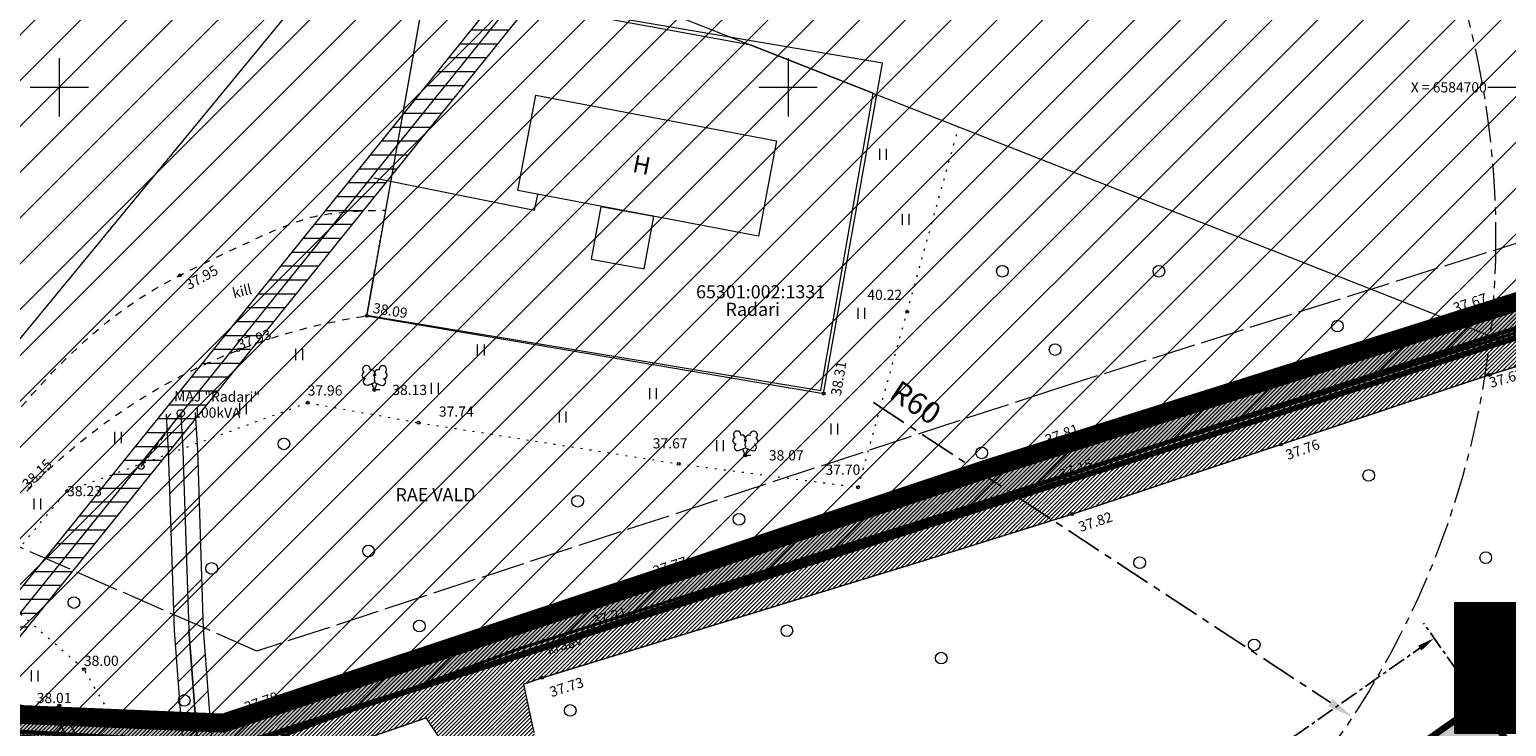
# Model space of a CAD drawing. Units: metres. Extents: x 547101 to 548315, y 6584138 to 6584954.
# Drawn here: x 547398 to 547499, y 6584656 to 6584704 of the extents above; entities that cross this region are included whole.
import ezdxf
from ezdxf.enums import TextEntityAlignment as Align

# ---------------------------------------------------------------- set-up
doc = ezdxf.new("R2010")
doc.units = ezdxf.units.M
for name, pattern in [('CENTER', [2, 1.25, -0.25, 0.25, -0.25]), ('DASHED', [0.75, 0.5, -0.25]), ('HOONEKP', [0.02, 0.01, 0.01]), ('KATASTRIPIIR', [0.02, 0.01, 0.01]), ('KOLVIK', [1.25, 0.25, -1]), ('KRAAVIPERV', [0.02, 0.01, 0.01]), ('KRUUSKILL', [2, 1, -1]), ('RAJATISP', [0.02, 0.01, 0.01]), ('TOOPIIR', [7, 6, -1]), ('TUGI', [1.5, 1, -0.5]), ('VARAV', [0.6, -0.5, 0.1])]:
    doc.linetypes.add(name, pattern=pattern)
for name, color, linetype in [('AED', 15, 'Continuous'), ('HALJASTUS', 3, 'Continuous'), ('HOONE', 7, 'Continuous'), ('KORGUS', 34, 'Continuous'), ('KPKAABEL', 1, 'Continuous'), ('MPOHULIIN', 10, 'Continuous'), ('OPT-hoonest_õig', 7, 'Continuous'), ('OPT-hoonest_õigus', 7, 'Continuous'), ('OPT-maapealne hoonestusala', 7, 'CENTER'), ('OPT_piir', 1, 'Continuous'), ('OPT_veekaitsev', 172, 'DASHED'), ('PIIR', 26, 'Continuous'), ('PIIRIMLEITUD', 34, 'Continuous'), ('POST', 12, 'Continuous'), ('PUU', 3, 'Continuous'), ('RAJATIS', 7, 'Continuous'), ('SITRASS', 102, 'Continuous'), ('TEE', 7, 'Continuous'), ('VEEKOGU', 5, 'Continuous'), ('VORK', 7, 'Continuous')]:
    doc.layers.add(name, color=color, linetype=linetype)
doc.layers.add('MOOTPIIR', color=220, linetype='Continuous', lineweight=25, plot=False)
for name, color, linetype, lineweight in [('OPT-DP-ala', 129, 'CENTER', 9), ('OPT_roheala', 106, 'Continuous', 0), ('OPT_tugi_servituut', 200, 'Continuous', 0)]:
    doc.layers.add(name, color=color, linetype=linetype, lineweight=lineweight)
doc.layers.add('OPT-uus-haljastus', color=7, linetype='Continuous', lineweight=0, true_color=0xdfff7f)
doc.styles.add('ITALICC', font='italicc.shx')
doc.styles.add('romans', font='romans.shx')
doc.styles.get("Standard").update_dxf_attribs({"font": 'txt.shx'})
doc.styles.add('Style-arial', font='arial.ttf')
doc.styles.add('Style-INTL_ISO', font='INTL_ISO.shx')
doc.styles.add('Style-INTL_ISO_ITALIC', font='INTL_ISO_ITALIC.shx')
doc.styles.add('SWISL', font='swissl.ttf')
doc.linetypes.add('-S-', pattern='A,10,-1.5,["S",romans,S=1.4,R=0,X=-0.7,Y=-0.7],-1.5,10,-3', length=26)
doc.linetypes.add('EP_KBL', pattern='A,8,-2,[138,mkm.shx,S=1,R=0,X=0,Y=0],1,[138,mkm.shx,S=1,R=0,X=0,Y=0],4,[138,mkm.shx,S=1,R=180,X=0,Y=0],1,[138,mkm.shx,S=1,R=180,X=0,Y=0],-2', length=18)
doc.linetypes.add('KAITSETORU', pattern='A,0,[153,mkm.shx,S=0.075,R=0,X=0,Y=0],-0.15,[153,mkm.shx,S=0.075,R=0,X=0,Y=0],-0.15,[153,mkm.shx,S=0.075,R=0,X=0,Y=0],-0.15,[153,mkm.shx,S=0.075,R=0,X=0,Y=0],-0.15,[153,mkm.shx,S=0.075,R=0,X=0,Y=0],-0.15,[153,mkm.shx,S=0.075,R=0,X=0,Y=0],-0.15,[152,mkm.shx,S=0.075,R=0,X=0,Y=0],-1.2', length=2.1)
doc.linetypes.add('LA2AED', pattern='A,1.5,[136,mkm.shx,S=0.5,R=0,X=0,Y=0],1.5', length=3)
doc.linetypes.add('VO_AED', pattern='A,2.5,[135,mkm.shx,S=0.6,R=0,X=0,Y=0],5,[135,mkm.shx,S=0.6,R=180,X=0,Y=0],2.5', length=10)
doc.dimstyles.new('ISO-25', dxfattribs={"dimtxt": 2.5, "dimasz": 2.5, "dimexe": 1.25, "dimexo": 0.625, "dimtad": 1, "dimtxsty": 'Standard', "dimcen": 2.5, "dimadec": 0, "dimazin": 0, "dimtfac": 1, "dimtmove": 0, "dimatfit": 3, "dimfxl": 1, "dimarcsym": 0})

# ---------------------------------------------------------------- blocks, each defined once
blk = doc.blocks.new('LEHTP2_3')
at = {"layer": 'PUU', "linetype": 'Continuous', "lineweight": 0}
for p, q in [((-0.88, 0.67), (0.01, 1.02)), ((0, 0), (-0.35, 0.88)), ((0, 0), (0.36, 0.88)), ((0.76, 0), (0, 0)), ((0.01, 1.02), (0.89, 0.66))]:
    blk.add_line(p, q, dxfattribs=at)
at = {"layer": 'PUU', "linetype": 'Continuous', "lineweight": 0, "flags": 128}
blk.add_lwpolyline([(0.01, 2.01), (-0.03, 1.86), (-0.03, 1.82), (-0.01, 1.76), (0.03, 1.69), (0.04, 1.65), (0.01, 1.58), (-0.04, 1.48), (-0.05, 1.43), (-0.04, 1.4), (-0.02, 1.34), (0.05, 1.22), (0.06, 1.18), (0.05, 1.14), (0.02, 1.07), (0.01, 1.02)], dxfattribs=at)
at = {"layer": 'PUU', "linetype": 'Continuous', "lineweight": 0}
for centre, radius, start, end in [((-1.26, 2.01), 0.448, 111.4304, 274.4987), ((-1.11, 2.83), 0.512, 111.5027, 232.5173), ((-1.11, 2.83), 0.512, 350.4856, 111.5002), ((-0.44, 2.33), 0.448, 308.5041, 111.5725), ((0.48, 2.32), 0.45, 67.7016, 230.5126), ((1.16, 2.81), 0.512, 67.6168, 188.6314), ((1.29, 1.99), 0.448, 264.6183, 67.6866), ((1.16, 2.81), 0.512, 306.5997, 67.6143), ((-1.05, 1.12), 0.475, 111.5014, 291.5004), ((0.01, 1.53), 0.475, 66.7655, 111.5015), ((1.07, 1.1), 0.475, 247.6166, 67.6155)]:
    blk.add_arc(centre, radius, start, end, dxfattribs=at)
blk = doc.blocks.new('TUPOST_2')
at = {"layer": 'POST', "linetype": 'Continuous', "lineweight": 0}
blk.add_circle((0, 0), 0.4, dxfattribs=at)
blk = doc.blocks.new('PUPOST_2')
at = {"layer": 'POST', "linetype": 'Continuous', "lineweight": 0}
blk.add_circle((0, 0), 0.5, dxfattribs=at)
blk = doc.blocks.new('METS_2')
at = {"layer": 'HALJASTUS', "linetype": 'Continuous', "lineweight": 0}
blk.add_circle((0, 0), 0.8, dxfattribs=at)
blk = doc.blocks.new('RING02_4')
at = {"layer": 'KORGUS', "lineweight": 0}
blk.add_circle((0, 0), 0.2, dxfattribs=at)
blk = doc.blocks.new('HEIN_2')
at = {"layer": 'HALJASTUS', "linetype": 'Continuous', "lineweight": 0}
for p, q in [((-0.46, 0.76), (-0.46, -0.76)), ((0.46, 0.76), (0.46, -0.76))]:
    blk.add_line(p, q, dxfattribs=at)
blk = doc.blocks.new('VKORIS_2')
at = {"layer": 'VORK', "linetype": 'Continuous', "lineweight": 0}
for p, q in [((0, 4), (0, -4)), ((-4, 0), (4, 0))]:
    blk.add_line(p, q, dxfattribs=at)
blk = doc.blocks.new('*D49')
at = {"layer": 'Defpoints', "color": 0, "lineweight": 0, "transparency": 16777216}
for p in [(547497.42, 6584657.61), (547527.14, 6584622.3), (547524.54, 6584620.4)]:
    blk.add_point(p, dxfattribs=at)
at = {"layer": 'OPT-maapealne hoonestusala', "color": 0, "lineweight": -2, "transparency": 16777216}
for p, q in [((547497.93, 6584657.98), (547501.03, 6584660.24)), ((547500.73, 6584658.54), (547526.43, 6584623.27)), ((547525.04, 6584620.77), (547528.15, 6584623.04))]:
    blk.add_line(p, q, dxfattribs=at)
at = {"layer": 'OPT-maapealne hoonestusala', "color": 0, "lineweight": 0, "transparency": 16777216}
for points in [[(547500.89, 6584658.65), (547500.57, 6584658.42), (547500.02, 6584659.51)], [(547526.59, 6584623.39), (547526.27, 6584623.15), (547527.14, 6584622.3)]]:
    blk.add_solid(points, dxfattribs=at)
at = {"layer": 'OPT-maapealne hoonestusala', "color": 0, "transparency": 16777216, "insert": (547514.7, 6584641.72), "char_height": 1.5, "attachment_point": 5, "rotation": 306.0851, "style": 'Style-arial'}
blk.add_mtext('46.0', dxfattribs=at)
blk = doc.blocks.new('*D61')
at = {"layer": 'Defpoints', "color": 0, "linetype": 'CENTER', "lineweight": 0, "ltscale": 2, "transparency": 16777216}
for p in [(547438.56, 6584689.74), (547488.71, 6584656.8)]:
    blk.add_point(p, dxfattribs=at)
at = {"layer": 'OPT_veekaitsev', "color": 0, "linetype": 'CENTER', "lineweight": -2, "ltscale": 2, "transparency": 16777216}
blk.add_line((547455.86, 6584678.38), (547487.21, 6584657.79), dxfattribs=at)
at = {"layer": 'OPT_veekaitsev', "color": 0, "linetype": 'CENTER', "lineweight": 0, "ltscale": 2, "transparency": 16777216}
blk.add_solid([(547487.37, 6584658.04), (547487.04, 6584657.54), (547488.71, 6584656.8)], dxfattribs=at)
at = {"layer": 'OPT_veekaitsev', "color": 0, "linetype": 'CENTER', "lineweight": 0, "ltscale": 2, "transparency": 16777216, "insert": (547458.65, 6584678.21), "char_height": 1.5, "attachment_point": 5, "rotation": 326.6977, "style": 'Style-arial'}
blk.add_mtext('R60', dxfattribs=at)
blk = doc.blocks.new('HOONESTTABEL')
at = {"layer": 'OPT-hoonest_õigus', "lineweight": 9, "true_color": 0xeeecdd}
h = blk.add_hatch(dxfattribs=at)
h.set_pattern_fill('ANSI31', color=254, scale=0.01, style=0)
h.paths.add_polyline_path([(788.09, 349.14), (801.145, 349.14), (801.145, 343.797), (788.09, 343.797)])
at = {"layer": 'OPT-hoonest_õigus', "lineweight": 5}
for p, q in [((788.09, 349.14), (801.145, 349.14)), ((788.09, 349.14), (788.09, 343.797)), ((791.354, 345.259), (791.354, 349.14)), ((801.145, 349.14), (801.145, 343.797)), ((791.354, 347.678), (801.145, 347.678)), ((794.618, 347.678), (794.618, 345.259)), ((797.881, 347.678), (797.881, 345.259)), ((791.354, 345.259), (791.354, 343.797)), ((801.145, 345.259), (791.354, 345.259)), ((797.881, 345.259), (797.881, 343.797)), ((788.09, 343.797), (801.145, 343.797))]:
    blk.add_line(p, q, dxfattribs=at)
blk = doc.blocks.new('*D74')
at = {"layer": 'Defpoints', "color": 0, "lineweight": 0, "transparency": 16777216}
for p in [(547494.32, 6584662.21), (547497.45, 6584657.76), (547468.83, 6584637.67)]:
    blk.add_point(p, dxfattribs=at)
at = {"layer": 'OPT-maapealne hoonestusala', "color": 0, "lineweight": -2, "transparency": 16777216}
for p, q in [((547497.09, 6584658.27), (547493.6, 6584663.23)), ((547466.69, 6584642.81), (547493.34, 6584661.52)), ((547468.48, 6584638.18), (547464.99, 6584643.14))]:
    blk.add_line(p, q, dxfattribs=at)
at = {"layer": 'OPT-maapealne hoonestusala', "color": 0, "lineweight": 0, "transparency": 16777216}
for points in [[(547493.22, 6584661.69), (547493.45, 6584661.36), (547494.32, 6584662.21)], [(547466.57, 6584642.97), (547466.8, 6584642.65), (547465.71, 6584642.12)]]:
    blk.add_solid(points, dxfattribs=at)
at = {"layer": 'OPT-maapealne hoonestusala', "color": 0, "transparency": 16777216, "insert": (547479.21, 6584653.31), "char_height": 1.5, "attachment_point": 5, "rotation": 35.0744, "style": 'Style-arial'}
blk.add_mtext('35.0', dxfattribs=at)

msp = doc.modelspace()

# ---------------------------------------------------------------- hatches: boundary and pattern name
at = {"layer": 'OPT-DP-ala', "linetype": 'Continuous', "lineweight": 0}
h = msp.add_hatch(dxfattribs=at)
h.set_pattern_fill('ANSI31', color=161, scale=0.06)
h.set_pattern_definition([(45, (0, 0), (-0.134703841816, 0.134703841816), [])])
h.paths.add_polyline_path([(547386.378, 6584638.793), (547381.211, 6584640.636), (547387.268, 6584647.562), (547387.426, 6584647.863), (547387.395, 6584648.37), (547386.218, 6584658.201), (547386.529, 6584658.443), (547387.169, 6584658.512), (547390.552, 6584659.719), (547391.239, 6584660.158), (547391.954, 6584660.278), (547393.393, 6584658.592), (547394.103, 6584658.212), (547396.005, 6584657.885), (547399.728, 6584657.17), (547411.083, 6584656.764), (547411.974, 6584656.805), (547412.704, 6584656.926), (547419.908, 6584659.123), (547440.696, 6584666.327), (547467.852, 6584675.134), (547495.705, 6584684.313), (547513.832, 6584690.25), (547529.114, 6584694.705), (547561.183, 6584704.972), (547575.636, 6584709.314), (547604.817, 6584718.857), (547616.715, 6584723.032), (547622.587, 6584724.957), (547623.895, 6584722.594), (547618.528, 6584720.759), (547614.277, 6584719.513), (547575.624, 6584704.465), (547562.836, 6584700.133), (547528.973, 6584690.086), (547514.031, 6584685.201), (547498.125, 6584680.266), (547483.803, 6584675.494), (547469.481, 6584670.721), (547458.978, 6584667.413), (547433.131, 6584659.494), (547431.837, 6584659.048), (547432.551, 6584655.73), (547434.166, 6584652.902), (547439.562, 6584648.898), (547451.362, 6584643.94), (547461.443, 6584638.845), (547467.487, 6584635.79), (547468.106, 6584634.44), (547467.649, 6584633.851), (547467.191, 6584633.263), (547466.289, 6584632.337), (547465.417, 6584632.238), (547462.394, 6584633.893), (547455.092, 6584637.89), (547448.852, 6584641.306), (547440.23, 6584644.235), (547434.397, 6584646.522), (547431.127, 6584648.716), (547428.557, 6584651.701), (547425.161, 6584656.748), (547420.997, 6584655.313), (547412.76, 6584652.603), (547411.384, 6584652.314), (547409.834, 6584652.161), (547405.488, 6584652.17), (547401.107, 6584652.311), (547400.299, 6584652.371), (547398.548, 6584652.698), (547396.841, 6584653.208), (547394.977, 6584654.038), (547393.649, 6584654.388), (547392.639, 6584654.575), (547391.389, 6584654.41), (547391.13, 6584654.221), (547390.485, 6584653.774), (547390.103, 6584652.816), (547390.201, 6584651.427), (547391.096, 6584649.777), (547392.38, 6584648.644), (547394.248, 6584647.326), (547396.559, 6584645.979), (547401.594, 6584642.022), (547406.408, 6584636.789), (547414.892, 6584626.594), (547419.08, 6584620.567), (547426.454, 6584608.074), (547429.354, 6584603.486), (547436.231, 6584594.158), (547442.053, 6584586.194), (547449.481, 6584575.3), (547446.333, 6584573.473), (547438.949, 6584583.887), (547426.604, 6584601.424), (547426.488, 6584601.533), (547426.209, 6584601.748), (547425.975, 6584601.856), (547425.669, 6584601.87), (547425.413, 6584601.785), (547425.097, 6584601.484), (547419.992, 6584595.23), (547418.469, 6584597.462), (547422.975, 6584602.607), (547423.164, 6584602.855), (547423.454, 6584603.505), (547423.599, 6584604.201), (547423.558, 6584604.726), (547423.311, 6584605.564), (547422.853, 6584606.306), (547414.432, 6584617.883), (547402.861, 6584635.058), (547395.374, 6584642.078), (547393.568, 6584643.341), (547392.751, 6584643.793), (547392.193, 6584644.011), (547391.649, 6584644.146), (547391.303, 6584644.171), (547390.936, 6584644.072), (547390.558, 6584643.747)])
at = {"layer": 'OPT-uus-haljastus', "linetype": 'LA2AED', "lineweight": 0, "ltscale": 50, "true_color": 0xfdffd3}
h = msp.add_hatch(color=7, dxfattribs=at)
h.dxf.hatch_style = 1
h.paths.add_polyline_path([(547387.762, 6584657.373), (547411.267, 6584656.384), (547463.819, 6584673.874), (547614.101, 6584721.3), (547641.554, 6584682.641), (547682.714, 6584712.1), (547720.803, 6584659.206), (547725.537, 6584652.554), (547716.673, 6584646.18), (547661.827, 6584606.572), (547609.462, 6584679.854), (547495.687, 6584598.275), (547488.558, 6584608.156), (547442.422, 6584576.622), (547396.991, 6584641.463), (547387.638, 6584645.718)])
edge = h.paths.add_edge_path(flags=16)
edge.add_line((547524.249, 6584620.67), (547609.635, 6584681.246))
edge.add_line((547609.635, 6584681.246), (547613.814, 6584675.552))
edge.add_line((547613.814, 6584675.552), (547633.999, 6584690.696))
edge.add_line((547633.999, 6584690.696), (547613.69, 6584719.096))
edge.add_line((547613.69, 6584719.096), (547410.868, 6584654.411))
edge.add_line((547410.868, 6584654.411), (547389.585, 6584655.965))
edge.add_line((547389.585, 6584655.965), (547389.57, 6584655.798))
h = msp.add_hatch(color=7, dxfattribs=at)
h.dxf.hatch_style = 1
h.paths.add_polyline_path([(547495.698, 6584600.315), (547468.835, 6584637.669), (547497.447, 6584657.759), (547524.212, 6584620.693)])
at = {"layer": 'OPT_roheala', "linetype": 'DASHED', "ltscale": 8}
h = msp.add_hatch(dxfattribs=at)
h.set_pattern_fill('ANSI31', color=102, scale=0.7)
h.paths.add_polyline_path([(547340.481, 6584799.128), (547755.701, 6584799.128), (547742.389, 6584722.742), (547737.18, 6584761.619), (547695.457, 6584769.961), (547670.831, 6584738.732), (547590.644, 6584712.298), (547498.841, 6584683.122), (547412.656, 6584654.912), (547390.054, 6584656.193), (547385.956, 6584670.497)])
at = {"layer": 'OPT_tugi_servituut', "linetype": 'Continuous', "lineweight": 0}
h = msp.add_hatch(dxfattribs=at)
h.set_pattern_fill('ANSI31', color=6, scale=0.3, angle=135)
h.paths.add_polyline_path([(547358.003, 6584613.606), (547356.445, 6584614.861), (547432.151, 6584708.775), (547433.997, 6584707.879)])
h.paths.add_polyline_path([(547490.493, 6584699.475), (547498.11, 6584699.475), (547498.11, 6584700.525), (547490.493, 6584700.525)], flags=9)
h = msp.add_hatch(dxfattribs=at)
h.set_pattern_fill('ANSI31', color=6, scale=0.6, style=0)
h.paths.add_polyline_path([(547480.332, 6584603.346), (547482.558, 6584600.246), (547490.223, 6584589.623), (547492.455, 6584586.393), (547494.1, 6584587.531), (547491.857, 6584590.777), (547484.182, 6584601.414), (547480.808, 6584606.114), (547467.655, 6584596.958), (547456.889, 6584589.312), (547449.851, 6584585.234), (547448.556, 6584585.205), (547447.91, 6584585.528), (547435.215, 6584604.131), (547425.414, 6584619.496), (547417.335, 6584632.3), (547412.198, 6584639.774), (547411.486, 6584641.567), (547410.746, 6584651.356), (547409.879, 6584662.834), (547409.479, 6584675.105), (547409.328, 6584677.69), (547407.332, 6584677.574), (547407.481, 6584675.015), (547407.881, 6584662.726), (547408.752, 6584651.206), (547409.514, 6584641.113), (547410.422, 6584638.826), (547415.665, 6584631.2), (547423.726, 6584618.424), (547433.545, 6584603.029), (547446.55, 6584583.972), (547448.104, 6584583.195), (547450.409, 6584583.246), (547457.971, 6584587.628), (547468.805, 6584595.322)])

# ---------------------------------------------------------------- linework, layer by layer
at = {"layer": 'AED', "linetype": 'VO_AED', "lineweight": 0, "ltscale": 0.5}
msp.add_lwpolyline([(547421.632, 6584687.484), (547421.081, 6584684.322), (547452.432, 6584678.984), (547456.473, 6584701.658), (547425.122, 6584706.997), (547422.37, 6584691.569)], dxfattribs=at)
at = {"layer": 'AED', "linetype": 'VARAV', "lineweight": 0, "ltscale": 0.5}
msp.add_lwpolyline([(547422.37, 6584691.569), (547421.632, 6584687.484)], dxfattribs=at)
at = {"layer": 'HALJASTUS', "linetype": 'KOLVIK', "lineweight": 0, "ltscale": 0.5}
msp.add_lwpolyline([(547507.14, 6584615.243), (547498.175, 6584606.9), (547495.007, 6584605.303), (547490.968, 6584606.94), (547486.175, 6584615.57), (547473.878, 6584630.77), (547467.192, 6584625.554), (547460.453, 6584626.489), (547450.45, 6584630.47), (547428.449, 6584637.464), (547415.998, 6584640.701), (547409.44, 6584646.91), (547401.69, 6584660.084), (547395.092, 6584665.816), (547400.543, 6584672.301), (547417.036, 6584678.36), (547424.649, 6584676.993), (547442.496, 6584674.17), (547454.808, 6584672.56), (547461.708, 6584697.289)], dxfattribs=at)
at = {"layer": 'HOONE', "linetype": 'HOONEKP', "lineweight": 0, "ltscale": 0.5}
for points in [[(547432.694, 6584699.462), (547449.211, 6584696.324), (547447.967, 6584689.777), (547431.45, 6584692.915)], [(547436.497, 6584688.213), (547440.131, 6584687.556), (547440.779, 6584691.143), (547437.145, 6584691.799)]]:
    msp.add_3dface(points, dxfattribs=at)
at = {"layer": 'KPKAABEL', "linetype": 'EP_KBL', "lineweight": 0, "ltscale": 0.5, "flags": 128}
msp.add_lwpolyline([(547408.33, 6584677.632), (547408.48, 6584675.06), (547408.88, 6584662.78), (547409.749, 6584651.281), (547410.5, 6584641.34), (547411.31, 6584639.3), (547416.5, 6584631.75), (547424.57, 6584618.96), (547434.38, 6584603.58), (547447.23, 6584584.75), (547448.33, 6584584.2), (547450.13, 6584584.24), (547457.43, 6584588.47), (547468.23, 6584596.14), (547480.57, 6584604.73), (547483.37, 6584600.83), (547491.04, 6584590.2), (547500.547, 6584575.977), (547500.068, 6584575.262)], dxfattribs=at)
at = {"layer": 'KPKAABEL', "linetype": 'KAITSETORU', "lineweight": 0, "ltscale": 0.5}
msp.add_lwpolyline([(547411.31, 6584639.3), (547410.5, 6584641.34), (547409.749, 6584651.281), (547408.88, 6584662.78)], dxfattribs=at)
at = {"layer": 'MOOTPIIR', "linetype": 'TOOPIIR', "lineweight": 0, "ltscale": 0.5}
msp.add_lwpolyline([(547614.695, 6584725.566), (547468.422, 6584679.317), (547413.564, 6584661.318), (547390.162, 6584671.571), (547390.162, 6584671.571), (547383.907, 6584663.574), (547373.144, 6584650.456), (547381.729, 6584640.007), (547391.123, 6584637.554), (547440.212, 6584567.49), (547474.716, 6584589.943), (547482.34, 6584595.665), (547489.94, 6584584.582), (547502.62, 6584593.624), (547557.153, 6584634.964), (547576.498, 6584629.355), (547614.619, 6584655.375)], dxfattribs=at)
at = {"layer": 'MPOHULIIN', "linetype": 'KATASTRIPIIR', "lineweight": 0}
for points in [[(547433.219, 6584708.506), (547357.224, 6584614.234)], [(547433.997, 6584707.879), (547358.003, 6584613.606)]]:
    msp.add_lwpolyline(points, dxfattribs=at)
at = {"layer": 'OPT-DP-ala', "color": 7, "ltscale": 6, "const_width": 1.3}
msp.add_lwpolyline([(547387.762, 6584657.373), (547411.267, 6584656.384), (547463.819, 6584673.874), (547614.101, 6584721.3), (547641.554, 6584682.641), (547682.714, 6584712.1), (547720.803, 6584659.206), (547725.537, 6584652.554), (547716.673, 6584646.18), (547661.827, 6584606.572), (547609.462, 6584679.854), (547495.687, 6584598.275), (547488.558, 6584608.156), (547442.422, 6584576.622), (547396.991, 6584641.463), (547387.638, 6584645.718)], close=True, dxfattribs=at)
at = {"layer": 'OPT-uus-haljastus', "color": 1, "linetype": 'Continuous', "lineweight": 0, "ltscale": 50, "const_width": 0.4, "flags": 128}
msp.add_lwpolyline([(547524.249, 6584620.67), (547609.635, 6584681.246), (547613.814, 6584675.552), (547633.999, 6584690.696), (547613.69, 6584719.096), (547410.868, 6584654.411), (547389.585, 6584655.965), (547389.57, 6584655.798)], dxfattribs=at)
at = {"layer": 'OPT_piir', "linetype": 'Continuous', "lineweight": 0, "const_width": 0.45, "flags": 128}
msp.add_lwpolyline([(547495.698, 6584600.315), (547468.835, 6584637.669), (547497.447, 6584657.759), (547524.212, 6584620.693), (547495.698, 6584600.315)], dxfattribs=at)
at = {"layer": 'OPT_tugi_servituut', "color": 6, "linetype": 'Continuous', "lineweight": 0, "flags": 128}
for points in [[(547358.003, 6584613.606), (547356.445, 6584614.861), (547432.151, 6584708.775), (547433.997, 6584707.879), (547358.003, 6584613.606)], [(547407.332, 6584677.574), (547407.481, 6584675.015), (547407.881, 6584662.726), (547408.752, 6584651.206), (547409.514, 6584641.113), (547410.422, 6584638.826), (547415.665, 6584631.2), (547423.726, 6584618.424), (547433.545, 6584603.029), (547446.55, 6584583.972), (547448.104, 6584583.195), (547450.409, 6584583.246), (547457.971, 6584587.628), (547468.805, 6584595.322), (547480.332, 6584603.346), (547482.558, 6584600.246), (547490.223, 6584589.623), (547492.455, 6584586.393)], [(547409.328, 6584677.69), (547409.479, 6584675.105), (547409.879, 6584662.834), (547410.746, 6584651.356), (547411.486, 6584641.567), (547412.198, 6584639.774), (547417.335, 6584632.3), (547425.414, 6584619.496), (547435.215, 6584604.131), (547447.91, 6584585.528), (547448.556, 6584585.205), (547449.851, 6584585.234), (547456.889, 6584589.312), (547467.655, 6584596.958), (547480.808, 6584606.114), (547484.182, 6584601.414), (547491.857, 6584590.777), (547494.1, 6584587.531)]]:
    msp.add_lwpolyline(points, dxfattribs=at)
at = {"layer": 'OPT_veekaitsev', "color": 200, "linetype": 'CENTER', "lineweight": 0, "ltscale": 2}
msp.add_circle((547438.54, 6584689.71), 60, dxfattribs=at)
at = {"layer": 'PIIR', "color": 36, "linetype": 'KATASTRIPIIR', "lineweight": 0}
for points in [[(547319.43, 6584849.7), (547324.35, 6584846.33), (547385.87, 6584668.88), (547388.84, 6584672.48), (547422.11, 6584712.88), (547498.89, 6584682.65), (547696.11, 6584745.19), (547696.19, 6584750.12), (547696.37, 6584762.08), (547696.47, 6584768.52), (547522.78, 6584795.28), (547417.6, 6584813.03), (547332.7, 6584865.06), (547329.06, 6584860.84), (547319.43, 6584849.7)], [(547425.12, 6584706.99), (547421.09, 6584684.36), (547452.24, 6584679.2), (547455.84, 6584699.6), (547447.46, 6584702.9), (547425.12, 6584706.99)]]:
    msp.add_lwpolyline(points, close=True, dxfattribs=at)
at = {"layer": 'PIIR', "color": 36, "linetype": 'KATASTRIPIIR', "lineweight": 0, "const_width": 0.2}
msp.add_lwpolyline([(547613.798, 6584719.276), (547498.778, 6584682.806), (547431.608, 6584661.506), (547412.728, 6584654.526), (547389.238, 6584655.946), (547389.258, 6584653.756), (547389.308, 6584646.726), (547399.168, 6584642.596), (547444.726, 6584578.427), (547446.958, 6584580.016), (547478.998, 6584603.006), (547488.748, 6584610.006), (547495.868, 6584600.076), (547524.308, 6584620.476), (547552.748, 6584640.886), (547581.188, 6584661.286)], dxfattribs=at)
at = {"layer": 'PIIRIMLEITUD', "color": 84, "linetype": 'LA2AED', "const_width": 0.3, "flags": 128}
msp.add_lwpolyline([(547340.481, 6584799.128), (547385.956, 6584670.497), (547390.054, 6584656.193), (547412.656, 6584654.912), (547498.841, 6584683.122), (547590.644, 6584712.298), (547670.831, 6584738.732), (547695.457, 6584769.961), (547737.18, 6584761.619), (547742.389, 6584722.742), (547797.512, 6584639.227)], dxfattribs=at)
at = {"layer": 'POST', "linetype": 'TUGI', "lineweight": 0, "ltscale": 0.5}
msp.add_lwpolyline([(547405.619, 6584673.988), (547408.33, 6584677.632)], dxfattribs=at)
at = {"layer": 'RAJATIS', "linetype": 'RAJATISP', "lineweight": 0, "ltscale": 0.5}
msp.add_3dface([(547399.462, 6584657.267), (547404.519, 6584648.578), (547405.056, 6584648.89), (547399.999, 6584657.579)], dxfattribs=at)
at = {"layer": 'SITRASS', "linetype": '-S-', "lineweight": 0, "ltscale": 0.5}
msp.add_lwpolyline([(547421.585, 6584693.798), (547432.606, 6584691.576), (547432.823, 6584692.655)], dxfattribs=at)
at = {"layer": 'TEE', "linetype": 'KRUUSKILL', "lineweight": 0, "ltscale": 0.5, "flags": 128}
for points in [[(547394.954, 6584674.945, -0.0521884), (547401.781, 6584682.623, -0.0681689), (547408.269, 6584687.097, -0.010112), (547414.03, 6584689.861, -0.0242659), (547416.505, 6584690.845, -0.0518347), (547418.625, 6584691.333, -0.0299925), (547422.37, 6584691.569)], [(547397.784, 6584672.297, -0.0539616), (547404.501, 6584677.917, -0.0539616), (547412.265, 6584681.969, -0.0280964), (547416.607, 6584683.393, -0.0280964), (547421.081, 6584684.322)]]:
    msp.add_lwpolyline(points, format="xyb", dxfattribs=at)
at = {"layer": 'VEEKOGU', "linetype": 'KRAAVIPERV', "lineweight": 0, "ltscale": 0.5}
for points in [[(547390.552, 6584659.719), (547391.239, 6584660.158), (547391.954, 6584660.278), (547393.393, 6584658.592), (547394.103, 6584658.212), (547396.005, 6584657.885), (547399.728, 6584657.17), (547411.083, 6584656.764), (547411.974, 6584656.805), (547412.704, 6584656.926), (547419.908, 6584659.123), (547440.696, 6584666.327), (547467.852, 6584675.134), (547495.705, 6584684.313), (547513.832, 6584690.25), (547529.114, 6584694.705), (547561.183, 6584704.972), (547575.636, 6584709.314), (547604.817, 6584718.857), (547616.715, 6584723.032), (547622.587, 6584724.957)], [(547431.837, 6584659.048), (547433.131, 6584659.494), (547458.978, 6584667.413), (547469.481, 6584670.721), (547483.803, 6584675.494), (547498.125, 6584680.266), (547514.031, 6584685.201), (547528.973, 6584690.086), (547562.836, 6584700.133), (547575.624, 6584704.465), (547614.277, 6584719.513), (547618.528, 6584720.759), (547623.895, 6584722.594)], [(547396.005, 6584657.885), (547399.728, 6584657.17), (547411.083, 6584656.764), (547411.974, 6584656.805), (547412.704, 6584656.926), (547419.908, 6584659.123), (547440.696, 6584666.327), (547467.852, 6584675.134), (547495.705, 6584684.313), (547513.832, 6584690.25)], [(547514.031, 6584685.201), (547498.125, 6584680.266), (547483.803, 6584675.494), (547469.481, 6584670.721), (547458.978, 6584667.413), (547433.131, 6584659.494), (547431.837, 6584659.048), (547432.551, 6584655.73)], [(547396.841, 6584653.208), (547398.548, 6584652.698), (547400.299, 6584652.371), (547401.107, 6584652.311), (547405.488, 6584652.17), (547409.834, 6584652.161), (547411.384, 6584652.314), (547412.76, 6584652.603), (547420.997, 6584655.313), (547425.161, 6584656.748)], [(547428.557, 6584651.701), (547425.161, 6584656.748), (547420.997, 6584655.313)]]:
    msp.add_lwpolyline(points, dxfattribs=at)
at = {"layer": 'VEEKOGU', "linetype": 'DASHED', "lineweight": 0, "ltscale": 5, "const_width": 0.01}
msp.add_lwpolyline([(547425.161, 6584656.748), (547428.557, 6584651.701), (547431.127, 6584648.716), (547434.397, 6584646.522), (547440.23, 6584644.235), (547448.852, 6584641.306), (547455.092, 6584637.89), (547462.394, 6584633.893), (547467.956, 6584630.849), (547470.803, 6584629.883), (547471.611, 6584630.067), (547472.382, 6584631.022), (547472.712, 6584632.748), (547468.638, 6584635.209), (547461.443, 6584638.845), (547451.362, 6584643.94), (547439.562, 6584648.898), (547434.166, 6584652.902), (547432.551, 6584655.73), (547431.837, 6584659.048)], dxfattribs=at)

# ---------------------------------------------------------------- block references
at = {"layer": 'HALJASTUS', "linetype": 'Continuous', "lineweight": 0, "xscale": 0.5, "yscale": 0.5}
for name, p in [('HEIN_2', (547456.503, 6584695.404)), ('HEIN_2', (547458.064, 6584690.939)), ('METS_2', (547464.702, 6584687.379)), ('METS_2', (547475.439, 6584687.379)), ('HEIN_2', (547455.005, 6584684.497)), ('METS_2', (547487.685, 6584683.616)), ('HEIN_2', (547416.446, 6584681.667)), ('HEIN_2', (547428.909, 6584681.97)), ('METS_2', (547468.314, 6584682.007)), ('HEIN_2', (547425.753, 6584679.355)), ('HEIN_2', (547440.726, 6584678.98)), ('HEIN_2', (547412.588, 6584677.963)), ('HEIN_2', (547434.518, 6584677.377)), ('HEIN_2', (547453.156, 6584676.556)), ('HEIN_2', (547404.008, 6584675.974)), ('METS_2', (547415.408, 6584675.537)), ('HEIN_2', (547445.315, 6584675.408)), ('METS_2', (547463.285, 6584674.917)), ('METS_2', (547489.833, 6584673.371)), ('HEIN_2', (547398.474, 6584671.411)), ('METS_2', (547435.565, 6584671.606)), ('METS_2', (547446.634, 6584670.362)), ('METS_2', (547421.216, 6584668.187)), ('METS_2', (547474.118, 6584667.388)), ('METS_2', (547497.862, 6584667.73)), ('METS_2', (547410.455, 6584666.991)), ('METS_2', (547401.007, 6584664.654)), ('METS_2', (547424.704, 6584663.041)), ('METS_2', (547449.914, 6584662.718)), ('METS_2', (547481.976, 6584661.748)), ('METS_2', (547460.505, 6584660.837)), ('HEIN_2', (547398.299, 6584659.611)), ('METS_2', (547408.576, 6584657.932)), ('METS_2', (547435.053, 6584657.248)), ('METS_2', (547498.374, 6584656.62))]:
    msp.add_blockref(name, p, dxfattribs=at)
at = {"layer": 'KORGUS', "lineweight": 0, "xscale": 0.5, "yscale": 0.5}
for p in [(547408.269, 6584687.097), (547421.081, 6584684.322), (547458.17, 6584684.6), (547495.705, 6584684.313), (547412.265, 6584681.969), (547498.125, 6584680.266), (547421.62, 6584679.24), (547452.432, 6584678.984), (547417.036, 6584678.36), (547424.65, 6584676.99), (547447.06, 6584674.75), (547467.852, 6584675.134), (547483.803, 6584675.494), (547442.5, 6584674.17), (547468.671, 6584672.98), (547400.54, 6584672.3), (547454.8, 6584672.56), (547469.481, 6584670.721), (547440.696, 6584666.327), (547436.597, 6584662.989), (547401.69, 6584660.08), (547433.131, 6584659.494), (547399.999, 6584657.579), (547412.704, 6584656.926)]:
    msp.add_blockref('RING02_4', p, dxfattribs=at)
at = {"layer": 'OPT-hoonest_õig', "xscale": 1.679999999608845, "yscale": 1.679999999608845, "zscale": 1.679999999608845}
msp.add_blockref('HOONESTTABEL', (546171.717, 6584078.103), dxfattribs=at)
at = {"layer": 'POST', "linetype": 'Continuous', "lineweight": 0, "xscale": 0.5, "yscale": 0.5}
for name, p in [('PUPOST_2', (547408.33, 6584677.632)), ('TUPOST_2', (547405.619, 6584673.988))]:
    msp.add_blockref(name, p, dxfattribs=at)
at = {"layer": 'PUU', "linetype": 'Continuous', "lineweight": 0, "xscale": 0.5, "yscale": 0.5}
for p in [(547421.62, 6584679.24), (547447.06, 6584674.75)]:
    msp.add_blockref('LEHTP2_3', p, dxfattribs=at)
at = {"layer": 'VORK', "linetype": 'Continuous', "lineweight": 0, "xscale": 0.5, "yscale": 0.5}
for p in [(547400, 6584700), (547450, 6584700), (547500, 6584700)]:
    msp.add_blockref('VKORIS_2', p, dxfattribs=at)

# ---------------------------------------------------------------- texts
at = {"layer": 'HOONE', "linetype": 'HOONEKP', "lineweight": 0, "style": 'Style-INTL_ISO'}
msp.add_text('H', height=1.2, rotation=348.75362, dxfattribs=at).set_placement((547439.963, 6584694.683), align=Align.MIDDLE_CENTER)
at = {"layer": 'KORGUS', "lineweight": 0, "style": 'Style-INTL_ISO_ITALIC'}
for s, p in [('40.22', (547455.437, 6584685.764)), ('37.96', (547417.04, 6584679.204)), ('38.13', (547422.847, 6584679.24)), ('37.74', (547426.044, 6584677.753)), ('37.67', (547440.715, 6584675.576)), ('38.07', (547448.684, 6584674.75)), ('37.70', (547452.569, 6584673.765)), ('38.23', (547400.54, 6584672.3)), ('38.00', (547401.69, 6584660.656)), ('38.01', (547398.452, 6584658.105))]:
    msp.add_text(s, height=0.7, dxfattribs=at).set_placement(p, align=Align.MIDDLE_LEFT)
at = {"layer": 'KORGUS', "lineweight": 0, "char_height": 0.7, "attachment_point": 7, "line_spacing_factor": 0.6, "style": 'ITALICC'}
for s, insert, rotation in [('\\FINTL_ISO_ITALIC;37.95', (547408.888, 6584686.081), 28.65977), ('\\FINTL_ISO_ITALIC;38.09', (547421.475, 6584684.529), 350.8028), ('\\FINTL_ISO_ITALIC;37.67', (547495.757, 6584684.499), 17.81672), ('\\FINTL_ISO_ITALIC;37.93', (547412.363, 6584681.987), 19.22231), ('\\FINTL_ISO_ITALIC;38.31', (547453.613, 6584678.791), 80.39679), ('\\FINTL_ISO_ITALIC;37.62', (547498.222, 6584679.377), 16.27742), ('\\FINTL_ISO_ITALIC;37.81', (547467.786, 6584675.451), 20.39878), ('\\FINTL_ISO_ITALIC;37.76', (547484.291, 6584674.425), 19.48923), ('\\FINTL_ISO_ITALIC;38.15', (547397.868, 6584672.395), 44.54416), ('\\FINTL_ISO_ITALIC;37.15', (547468.735, 6584673.073), 19.77304), ('\\FINTL_ISO_ITALIC;37.82', (547470.063, 6584669.48), 18.72069), ('\\FINTL_ISO_ITALIC;37.77', (547440.854, 6584666.441), 17.50638), ('\\FINTL_ISO_ITALIC;37.21', (547436.709, 6584663.027), 16.5284), ('\\FINTL_ISO_ITALIC;37.73', (547433.775, 6584658.154), 17.88821), ('\\FINTL_ISO_ITALIC;37.78', (547412.841, 6584657.114), 18.90797)]:
    msp.add_mtext(s, dxfattribs=dict(at, insert=insert, rotation=rotation))
at = {"layer": 'KPKAABEL', "color": 7, "lineweight": 0, "insert": (547410.817, 6584678.14), "char_height": 0.7, "attachment_point": 5, "rotation": 359.4025, "line_spacing_factor": 0.942857, "style": 'Style-INTL_ISO'}
msp.add_mtext('MAJ "Radari"\\P100kVA\\P', dxfattribs=at)
at = {"layer": 'OPT-hoonest_õig', "style": 'SWISL', "width": 0.99}
msp.add_attdef('4', text='', height=2.608, dxfattribs=at).set_placement((547497.673, 6584660.353), align=Align.MIDDLE)
at = {"layer": 'PIIR', "linetype": 'KATASTRIPIIR', "lineweight": 0, "style": 'Style-INTL_ISO'}
for s, p in [('65301:002:1331', (547443.687, 6584685.523)), ('RAE VALD', (547423.067, 6584671.603))]:
    msp.add_text(s, height=0.9, dxfattribs=at).set_placement(p)
msp.add_text('Radari ', height=0.9, dxfattribs=at).set_placement((547445.706, 6584685.219), align=Align.TOP_LEFT)
at = {"layer": 'TEE', "linetype": 'KRUUSKILL', "lineweight": 0, "style": 'Style-INTL_ISO'}
msp.add_text('kill', height=0.7, rotation=13.67398, dxfattribs=at).set_placement((547412.539, 6584686.017), align=Align.MIDDLE_CENTER)
at = {"layer": 'VEEKOGU', "linetype": 'Continuous', "lineweight": 0, "style": 'Style-INTL_ISO'}
msp.add_text('kraav', height=0.7, rotation=17.03396, dxfattribs=at).set_placement((547434.651, 6584661.752), align=Align.MIDDLE_CENTER)
at = {"layer": 'VORK', "linetype": 'Continuous', "lineweight": 0, "style": 'Style-INTL_ISO'}
msp.add_text('X = 6584700', height=0.7, dxfattribs=at).set_placement((547497.935, 6584700), align=Align.MIDDLE_RIGHT)

# ---------------------------------------------------------------- dimensions: what is measured, and where the dimension line sits
at = {"layer": 'OPT-maapealne hoonestusala', "color": 7}
for p1, p2, distance, text, picture, middle in [((547468.834, 6584637.669), (547497.447, 6584657.759), 5.441, '35.0', '*D74', (547479.215, 6584653.305)), ((547497.421, 6584657.61), (547524.537, 6584620.404), 3.218, '46.0', '*D49', (547514.704, 6584641.722))]:
    dim = msp.add_aligned_dim(p1=p1, p2=p2, distance=distance, text=text, dimstyle='ISO-25', override={"dimtxt": 1.5, "dimasz": 1.2, "dimtxsty": 'Style-arial'}, dxfattribs=at)
    dim.commit()
    dim.dimension.update_dxf_attribs({"geometry": picture, "text_midpoint": middle})
at = {"layer": 'OPT_veekaitsev', "color": 18, "linetype": 'CENTER', "lineweight": 0, "ltscale": 2, "true_color": 0x000000}
dim = msp.add_radius_dim(center=(547438.562, 6584689.743), mpoint=(547488.709, 6584656.8), dimstyle='ISO-25', override={"dimtxt": 1.5, "dimasz": 1.8, "dimtxsty": 'Style-arial'}, dxfattribs=at)
dim.commit()
dim.dimension.update_dxf_attribs({"geometry": '*D61', "text_midpoint": (547457.882, 6584677.051), "dimtype": 164})

doc.saveas('drawing.dxf')
